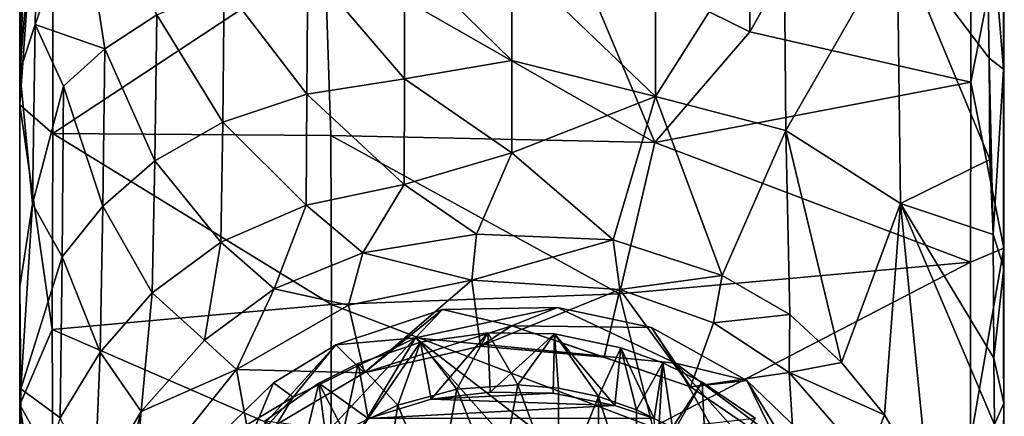
# Model space of a CAD drawing. Units: inches. Extents: x -2.08 to 2.18, y -4.21 to 4.23.
# Drawn here: x -1.71 to -0.41, y -3.23 to -2.71 of the extents above; entities that cross this region are included whole.
import ezdxf

# ---------------------------------------------------------------- set-up
doc = ezdxf.new("R2010")
doc.units = ezdxf.units.IN
doc.layers.get('0').update_dxf_attribs({"true_color": 0xc2ced6})

msp = doc.modelspace()

# ---------------------------------------------------------------- linework, layer by layer
for points in [[(-0.4072, -3.0108), (-0.4072, -0.2734), (-0.4072, 0.7294), (-0.4072, -3.0108)], [(-0.4072, -3.0108), (-0.4072, 0.7294), (-0.4072, 0.5696), (-0.4072, -3.0108)], [(-1.7064, 0.6874), (-1.7064, -0.2734), (-1.7064, -2.8217), (-1.7064, 0.6874)], [(-1.7064, 0.6874), (-1.7064, -2.8217), (-1.663, -0.0581), (-1.7064, 0.6874)], [(-0.4072, -2.5696), (-0.4072, -3.0108), (-0.4072, 0.5696), (-0.4072, -2.5696)], [(-1.6629, -1.1588), (-1.663, -0.0581), (-1.7064, -2.8217), (-1.6629, -1.1588)], [(-1.7064, -0.2734), (-1.7064, -2.3901), (-1.7064, -2.8217), (-1.7064, -0.2734)], [(-0.4072, -0.2734), (-0.4072, -3.0108), (-0.4073, -2.3699), (-0.4072, -0.2734)], [(-0.754, -1.1166), (-0.9779, -2.6089), (-0.7424, -2.7253), (-0.754, -1.1166)], [(-0.754, -1.1166), (-0.7424, -2.7253), (-0.4507, -2.2124), (-0.754, -1.1166)], [(-1.7064, -2.8217), (-1.663, -2.2125), (-1.6629, -1.1588), (-1.7064, -2.8217)], [(-1.6629, -2.8594), (-1.663, -2.2125), (-1.7064, -2.8217), (-1.6629, -2.8594)], [(-1.3036, -2.6222), (-1.663, -2.2125), (-1.6629, -2.8594), (-1.3036, -2.6222)], [(-0.7424, -2.7253), (-0.4507, -2.7917), (-0.4507, -2.2124), (-0.7424, -2.7253)], [(-0.4507, -2.2124), (-0.4507, -2.7917), (-0.4072, -2.5696), (-0.4507, -2.2124)], [(-0.4073, -2.3699), (-0.4073, -2.7745), (-0.4314, -2.4862), (-0.4073, -2.3699)], [(-0.4072, -3.0108), (-0.4073, -2.7745), (-0.4073, -2.3699), (-0.4072, -3.0108)], [(-1.7065, -2.7776), (-1.7064, -3.8769), (-1.7064, -2.3901), (-1.7065, -2.7776)], [(-1.6819, -2.4789), (-1.7065, -2.7776), (-1.7064, -2.3901), (-1.6819, -2.4789)], [(-1.7064, -2.8217), (-1.7064, -2.3901), (-1.7064, -3.8769), (-1.7064, -2.8217)], [(-1.7065, -2.7776), (-1.6819, -2.4789), (-1.686, -2.7155), (-1.7065, -2.7776)], [(-1.686, -2.7155), (-1.6819, -2.4789), (-1.626, -2.5437), (-1.686, -2.7155)], [(-0.4314, -2.4862), (-0.4266, -2.76), (-0.5478, -2.5991), (-0.4314, -2.4862)], [(-0.4314, -2.4862), (-0.4073, -2.7745), (-0.4266, -2.76), (-0.4314, -2.4862)], [(-0.8668, -2.8107), (-1.0568, -2.6288), (-0.8675, -2.5185), (-0.8668, -2.8107)], [(-0.8668, -2.8107), (-0.8675, -2.5185), (-0.6976, -2.5431), (-0.8668, -2.8107)], [(-1.626, -2.5437), (-1.5941, -2.7474), (-1.686, -2.7155), (-1.626, -2.5437)], [(-1.5256, -2.7028), (-1.5941, -2.7474), (-1.626, -2.5437), (-1.5256, -2.7028)], [(-0.6976, -2.5431), (-0.6948, -2.8555), (-0.8668, -2.8107), (-0.6976, -2.5431)], [(-0.5478, -2.5991), (-0.6948, -2.8555), (-0.6976, -2.5431), (-0.5478, -2.5991)], [(-0.4507, -2.7917), (-0.4072, -3.0108), (-0.4072, -2.5696), (-0.4507, -2.7917)], [(-0.5478, -2.5991), (-0.5435, -2.9517), (-0.6948, -2.8555), (-0.5478, -2.5991)], [(-0.5478, -2.5991), (-0.4255, -2.8938), (-0.5435, -2.9517), (-0.5478, -2.5991)], [(-0.4255, -2.8938), (-0.5478, -2.5991), (-0.4266, -2.76), (-0.4255, -2.8938)], [(-0.868, -2.8712), (-0.9779, -2.6089), (-1.3036, -2.6222), (-0.868, -2.8712)], [(-0.868, -2.8712), (-0.7424, -2.7253), (-0.9779, -2.6089), (-0.868, -2.8712)], [(-1.6629, -2.8594), (-1.2956, -2.8622), (-1.3036, -2.6222), (-1.6629, -2.8594)], [(-1.3262, -2.6381), (-1.1984, -2.6238), (-1.1986, -2.7873), (-1.3262, -2.6381)], [(-1.3036, -2.6222), (-1.2956, -2.8622), (-0.868, -2.8712), (-1.3036, -2.6222)], [(-1.0568, -2.7629), (-1.1986, -2.7873), (-1.1984, -2.6238), (-1.0568, -2.7629)], [(-1.1984, -2.6238), (-1.0568, -2.6288), (-1.0568, -2.7629), (-1.1984, -2.6238)], [(-1.4366, -2.6649), (-1.3262, -2.6381), (-1.3272, -2.8076), (-1.4366, -2.6649)], [(-1.1986, -2.7873), (-1.3272, -2.8076), (-1.3262, -2.6381), (-1.1986, -2.7873)], [(-1.0568, -2.6288), (-0.8668, -2.8107), (-1.0568, -2.7629), (-1.0568, -2.6288)], [(-1.5256, -2.7028), (-1.4366, -2.6649), (-1.4385, -2.8444), (-1.5256, -2.7028)], [(-1.3272, -2.8076), (-1.4385, -2.8444), (-1.4366, -2.6649), (-1.3272, -2.8076)], [(-1.5941, -2.7474), (-1.5256, -2.7028), (-1.5282, -2.8955), (-1.5941, -2.7474)], [(-1.4385, -2.8444), (-1.5282, -2.8955), (-1.5256, -2.7028), (-1.4385, -2.8444)], [(-1.7065, -2.7776), (-1.686, -2.7155), (-1.6898, -2.9522), (-1.7065, -2.7776)], [(-1.6485, -2.797), (-1.6898, -2.9522), (-1.686, -2.7155), (-1.6485, -2.797)], [(-1.5941, -2.7474), (-1.6485, -2.797), (-1.686, -2.7155), (-1.5941, -2.7474)], [(-0.868, -2.8712), (-0.4507, -2.7917), (-0.7424, -2.7253), (-0.868, -2.8712)], [(-1.5968, -2.9554), (-1.6485, -2.797), (-1.5941, -2.7474), (-1.5968, -2.9554)], [(-1.5941, -2.7474), (-1.5282, -2.8955), (-1.5968, -2.9554), (-1.5941, -2.7474)], [(-1.1986, -2.7873), (-1.0568, -2.7629), (-1.0568, -2.8847), (-1.1986, -2.7873)], [(-1.0568, -2.8847), (-1.0568, -2.7629), (-0.8668, -2.8107), (-1.0568, -2.8847)], [(-0.4266, -2.76), (-0.4073, -2.7745), (-0.4211, -2.9927), (-0.4266, -2.76)], [(-0.4266, -2.76), (-0.4211, -2.9927), (-0.4255, -2.8938), (-0.4266, -2.76)], [(-1.7065, -3.0619), (-1.7064, -3.8769), (-1.7065, -2.7776), (-1.7065, -3.0619)], [(-1.6898, -2.9522), (-1.7065, -3.0619), (-1.7065, -2.7776), (-1.6898, -2.9522)], [(-0.4073, -2.7745), (-0.4072, -3.0368), (-0.4211, -2.9927), (-0.4073, -2.7745)], [(-0.4072, -3.5928), (-0.4073, -2.7745), (-0.4072, -3.0108), (-0.4072, -3.5928)], [(-0.4072, -3.0368), (-0.4073, -2.7745), (-0.4072, -3.5928), (-0.4072, -3.0368)], [(-1.3272, -2.8076), (-1.1986, -2.7873), (-1.1989, -2.9267), (-1.3272, -2.8076)], [(-1.0568, -2.8847), (-1.1989, -2.9267), (-1.1986, -2.7873), (-1.0568, -2.8847)], [(-0.868, -2.8712), (-0.4512, -3.0294), (-0.4507, -2.7917), (-0.868, -2.8712)], [(-0.4072, -3.0108), (-0.4507, -2.7917), (-0.4512, -3.0294), (-0.4072, -3.0108)], [(-1.6898, -2.9522), (-1.6485, -2.797), (-1.6505, -3.022), (-1.6898, -2.9522)], [(-1.6485, -2.797), (-1.5968, -2.9554), (-1.6505, -3.022), (-1.6485, -2.797)], [(-1.4385, -2.8444), (-1.3272, -2.8076), (-1.3284, -2.954), (-1.4385, -2.8444)], [(-1.1989, -2.9267), (-1.3284, -2.954), (-1.3272, -2.8076), (-1.1989, -2.9267)], [(-1.0568, -2.8847), (-0.8668, -2.8107), (-0.923, -2.9997), (-1.0568, -2.8847)], [(-0.923, -2.9997), (-0.8668, -2.8107), (-0.7788, -3.0469), (-0.923, -2.9997)], [(-0.8668, -2.8107), (-0.6948, -2.8555), (-0.7788, -3.0469), (-0.8668, -2.8107)], [(-1.7064, -3.2173), (-1.7064, -2.8217), (-1.7064, -3.8769), (-1.7064, -3.2173)], [(-1.7064, -2.8217), (-1.7064, -3.2173), (-1.6635, -3.1182), (-1.7064, -2.8217)], [(-1.7064, -2.8217), (-1.6635, -3.1182), (-1.6629, -2.8594), (-1.7064, -2.8217)], [(-1.5282, -2.8955), (-1.4385, -2.8444), (-1.441, -3.0027), (-1.5282, -2.8955)], [(-1.3284, -2.954), (-1.441, -3.0027), (-1.4385, -2.8444), (-1.3284, -2.954)], [(-1.6629, -2.8594), (-1.6635, -3.1182), (-1.2949, -3.0851), (-1.6629, -2.8594)], [(-1.2949, -3.0851), (-1.2956, -2.8622), (-1.6629, -2.8594), (-1.2949, -3.0851)], [(-0.7788, -3.0469), (-0.6948, -2.8555), (-0.6896, -3.0982), (-0.7788, -3.0469)], [(-0.6215, -3.1616), (-0.6896, -3.0982), (-0.6948, -2.8555), (-0.6215, -3.1616)], [(-0.6948, -2.8555), (-0.5435, -2.9517), (-0.6215, -3.1616), (-0.6948, -2.8555)], [(-1.2956, -2.8622), (-1.2949, -3.0851), (-0.9143, -3.0712), (-1.2956, -2.8622)], [(-0.9143, -3.0712), (-0.868, -2.8712), (-1.2956, -2.8622), (-0.9143, -3.0712)], [(-0.9143, -3.0712), (-0.4512, -3.0294), (-0.868, -2.8712), (-0.9143, -3.0712)], [(-1.1989, -2.9267), (-1.0568, -2.8847), (-1.1033, -2.9924), (-1.1989, -2.9267)], [(-1.0568, -2.8847), (-0.923, -2.9997), (-1.1033, -2.9924), (-1.0568, -2.8847)], [(-1.5968, -2.9554), (-1.5282, -2.8955), (-1.5316, -3.0698), (-1.5968, -2.9554)], [(-1.441, -3.0027), (-1.5316, -3.0698), (-1.5282, -2.8955), (-1.441, -3.0027)], [(-0.4255, -2.8938), (-0.4211, -2.9927), (-0.5435, -2.9517), (-0.4255, -2.8938)], [(-1.2536, -3.0168), (-1.3284, -2.954), (-1.1989, -2.9267), (-1.2536, -3.0168)], [(-1.1989, -2.9267), (-1.1033, -2.9924), (-1.2536, -3.0168), (-1.1989, -2.9267)], [(-1.7065, -3.0619), (-1.6898, -2.9522), (-1.7051, -3.1963), (-1.7065, -3.0619)], [(-1.6898, -2.9522), (-1.6505, -3.022), (-1.7051, -3.1963), (-1.6898, -2.9522)], [(-1.6505, -3.022), (-1.5968, -2.9554), (-1.6003, -3.1479), (-1.6505, -3.022)], [(-1.5968, -2.9554), (-1.5316, -3.0698), (-1.6003, -3.1479), (-1.5968, -2.9554)], [(-1.3706, -3.0643), (-1.441, -3.0027), (-1.3284, -2.954), (-1.3706, -3.0643)], [(-1.3284, -2.954), (-1.2536, -3.0168), (-1.3706, -3.0643), (-1.3284, -2.954)], [(-0.5435, -2.9517), (-0.5645, -3.2306), (-0.6215, -3.1616), (-0.5435, -2.9517)], [(-0.5435, -2.9517), (-0.506, -3.3296), (-0.5645, -3.2306), (-0.5435, -2.9517)], [(-0.5435, -2.9517), (-0.4195, -3.2436), (-0.506, -3.3296), (-0.5435, -2.9517)], [(-0.4202, -3.1559), (-0.4195, -3.2436), (-0.5435, -2.9517), (-0.4202, -3.1559)], [(-0.5435, -2.9517), (-0.4211, -2.9927), (-0.4202, -3.1559), (-0.5435, -2.9517)], [(-1.4623, -3.1322), (-1.5316, -3.0698), (-1.441, -3.0027), (-1.4623, -3.1322)], [(-1.4623, -3.1322), (-1.441, -3.0027), (-1.3706, -3.0643), (-1.4623, -3.1322)], [(-1.2536, -3.0168), (-1.1033, -2.9924), (-1.1093, -3.0531), (-1.2536, -3.0168)], [(-0.923, -2.9997), (-1.1093, -3.0531), (-1.1033, -2.9924), (-0.923, -2.9997)], [(-0.923, -2.9997), (-0.9141, -3.0654), (-1.1093, -3.0531), (-0.923, -2.9997)], [(-0.923, -2.9997), (-0.7788, -3.0469), (-0.9141, -3.0654), (-0.923, -2.9997)], [(-0.4211, -2.9927), (-0.4072, -3.0368), (-0.4202, -3.1559), (-0.4211, -2.9927)], [(-0.4072, -3.0108), (-0.4512, -3.0294), (-0.4511, -3.2644), (-0.4072, -3.0108)], [(-0.4072, -3.2999), (-0.4072, -3.0108), (-0.4511, -3.2644), (-0.4072, -3.2999)], [(-0.4072, -3.2999), (-0.4072, -3.5928), (-0.4072, -3.0108), (-0.4072, -3.2999)], [(-1.6505, -3.022), (-1.6532, -3.2347), (-1.7051, -3.1963), (-1.6505, -3.022)], [(-1.6505, -3.022), (-1.6003, -3.1479), (-1.6532, -3.2347), (-1.6505, -3.022)], [(-1.2724, -3.0861), (-1.3706, -3.0643), (-1.2536, -3.0168), (-1.2724, -3.0861)], [(-1.2724, -3.0861), (-1.2536, -3.0168), (-1.1093, -3.0531), (-1.2724, -3.0861)], [(-0.4512, -3.0294), (-0.9143, -3.0712), (-0.8705, -3.247), (-0.4512, -3.0294)], [(-0.8705, -3.247), (-0.4511, -3.2644), (-0.4512, -3.0294), (-0.8705, -3.247)], [(-0.4072, -3.0368), (-0.4072, -3.2155), (-0.4202, -3.1559), (-0.4072, -3.0368)], [(-0.4064, -3.9267), (-0.4072, -3.2155), (-0.4072, -3.0368), (-0.4064, -3.9267)], [(-0.4072, -3.0368), (-0.4072, -3.5928), (-0.4064, -3.9267), (-0.4072, -3.0368)], [(-1.2515, -3.1752), (-1.2724, -3.0861), (-1.1093, -3.0531), (-1.2515, -3.1752)], [(-1.1093, -3.0531), (-1.0981, -3.1399), (-1.2515, -3.1752), (-1.1093, -3.0531)], [(-1.0981, -3.1399), (-1.1093, -3.0531), (-0.9141, -3.0654), (-1.0981, -3.1399)], [(-0.7788, -3.0469), (-0.7902, -3.1094), (-0.9141, -3.0654), (-0.7788, -3.0469)], [(-0.7902, -3.1094), (-0.7788, -3.0469), (-0.6896, -3.0982), (-0.7902, -3.1094)], [(-1.7065, -3.0619), (-1.7051, -3.1963), (-1.7064, -3.8769), (-1.7065, -3.0619)], [(-1.3706, -3.0643), (-1.4204, -3.1707), (-1.4623, -3.1322), (-1.3706, -3.0643)], [(-1.4204, -3.1707), (-1.3706, -3.0643), (-1.2724, -3.0861), (-1.4204, -3.1707)], [(-0.9141, -3.0654), (-0.9348, -3.1546), (-1.0981, -3.1399), (-0.9141, -3.0654)], [(-0.8209, -3.1938), (-0.9348, -3.1546), (-0.9141, -3.0654), (-0.8209, -3.1938)], [(-0.9141, -3.0654), (-0.7902, -3.1094), (-0.8209, -3.1938), (-0.9141, -3.0654)], [(-1.6003, -3.1479), (-1.5316, -3.0698), (-1.5461, -3.2263), (-1.6003, -3.1479)], [(-1.4623, -3.1322), (-1.5461, -3.2263), (-1.5316, -3.0698), (-1.4623, -3.1322)], [(-0.8705, -3.247), (-0.9143, -3.0712), (-1.2949, -3.0851), (-0.8705, -3.247)], [(-1.2958, -3.2776), (-1.2949, -3.0851), (-1.6635, -3.1182), (-1.2958, -3.2776)], [(-1.2724, -3.0861), (-1.2515, -3.1752), (-1.4204, -3.1707), (-1.2724, -3.0861)], [(-1.2949, -3.0851), (-1.2958, -3.2776), (-0.8705, -3.247), (-1.2949, -3.0851)], [(-1.1839, -3.1292), (-1.2892, -3.1384), (-1.1484, -3.0918), (-1.1839, -3.1292)], [(-1.1484, -3.0918), (-1.2892, -3.1384), (-1.2515, -3.1752), (-1.1484, -3.0918)], [(-1.0568, -3.1134), (-1.1484, -3.0918), (-1.2515, -3.1752), (-1.0568, -3.1134)], [(-1.1839, -3.1292), (-0.9964, -3.0889), (-0.8405, -3.1627), (-1.1839, -3.1292)], [(-1.1484, -3.0918), (-0.9964, -3.0889), (-1.1839, -3.1292), (-1.1484, -3.0918)], [(-0.9964, -3.0889), (-1.1484, -3.0918), (-1.0568, -3.1134), (-0.9964, -3.0889)], [(-0.8722, -3.1155), (-0.9964, -3.0889), (-1.0568, -3.1134), (-0.8722, -3.1155)], [(-0.8405, -3.1627), (-0.9964, -3.0889), (-0.8722, -3.1155), (-0.8405, -3.1627)], [(-0.6907, -3.175), (-0.7902, -3.1094), (-0.6896, -3.0982), (-0.6907, -3.175)], [(-0.6907, -3.175), (-0.6896, -3.0982), (-0.6215, -3.1616), (-0.6907, -3.175)], [(-1.7064, -3.2173), (-1.6629, -3.2956), (-1.6635, -3.1182), (-1.7064, -3.2173)], [(-1.6635, -3.1182), (-1.6629, -3.2956), (-1.2958, -3.2776), (-1.6635, -3.1182)], [(-1.2515, -3.1752), (-1.0981, -3.1399), (-1.0568, -3.1134), (-1.2515, -3.1752)], [(-0.9348, -3.1546), (-1.0568, -3.1134), (-1.0981, -3.1399), (-0.9348, -3.1546)], [(-0.9348, -3.1546), (-0.8209, -3.1938), (-1.0568, -3.1134), (-0.9348, -3.1546)], [(-0.8722, -3.1155), (-1.0568, -3.1134), (-0.8209, -3.1938), (-0.8722, -3.1155)], [(-0.8405, -3.1627), (-0.8722, -3.1155), (-0.7462, -3.1856), (-0.8405, -3.1627)], [(-0.7462, -3.1856), (-0.8722, -3.1155), (-0.8209, -3.1938), (-0.7462, -3.1856)], [(-0.6907, -3.175), (-0.8209, -3.1938), (-0.7902, -3.1094), (-0.6907, -3.175)], [(-1.4623, -3.1322), (-1.4204, -3.1707), (-1.5461, -3.2263), (-1.4623, -3.1322)], [(-1.5046, -3.4714), (-1.3454, -3.2072), (-1.1839, -3.1292), (-1.5046, -3.4714)], [(-1.5046, -3.4714), (-1.1839, -3.1292), (-1.4898, -3.6367), (-1.5046, -3.4714)], [(-0.6609, -3.7176), (-1.4898, -3.6367), (-1.1839, -3.1292), (-0.6609, -3.7176)], [(-1.1839, -3.1292), (-1.3454, -3.2072), (-1.2892, -3.1384), (-1.1839, -3.1292)], [(-0.609, -3.5717), (-1.1839, -3.1292), (-0.8405, -3.1627), (-0.609, -3.5717)], [(-1.1839, -3.1292), (-0.609, -3.5717), (-0.6609, -3.7176), (-1.1839, -3.1292)], [(-1.1633, -3.21), (-1.1771, -3.1347), (-1.0884, -3.1226), (-1.1633, -3.21)], [(-1.0884, -3.1226), (-1.1771, -3.1347), (-1.1295, -3.1967), (-1.0884, -3.1226)], [(-1.0884, -3.1226), (-1.0852, -3.2006), (-1.1633, -3.21), (-1.0884, -3.1226)], [(-1.1295, -3.1967), (-1.0488, -3.1913), (-1.0884, -3.1226), (-1.1295, -3.1967)], [(-1.0852, -3.2006), (-1.0884, -3.1226), (-1.0003, -3.1236), (-1.0852, -3.2006)], [(-1.0003, -3.1236), (-1.0884, -3.1226), (-1.0488, -3.1913), (-1.0003, -3.1236)], [(-1.0003, -3.1236), (-1.0023, -3.2023), (-1.0852, -3.2006), (-1.0003, -3.1236)], [(-1.0488, -3.1913), (-0.995, -3.1957), (-1.0003, -3.1236), (-1.0488, -3.1913)], [(-0.9207, -3.2182), (-1.0023, -3.2023), (-1.0003, -3.1236), (-0.9207, -3.2182)], [(-1.0003, -3.1236), (-0.9127, -3.1423), (-0.9207, -3.2182), (-1.0003, -3.1236)], [(-1.0003, -3.1236), (-0.995, -3.1957), (-0.9424, -3.2067), (-1.0003, -3.1236)], [(-0.9424, -3.2067), (-0.9127, -3.1423), (-1.0003, -3.1236), (-0.9424, -3.2067)], [(-1.2892, -3.1384), (-1.3715, -3.1886), (-1.4033, -3.2646), (-1.2892, -3.1384)], [(-1.4033, -3.2646), (-1.2515, -3.1752), (-1.2892, -3.1384), (-1.4033, -3.2646)], [(-1.3454, -3.2072), (-1.3715, -3.1886), (-1.2892, -3.1384), (-1.3454, -3.2072)], [(-1.2463, -3.2355), (-1.2597, -3.1629), (-1.1771, -3.1347), (-1.2463, -3.2355)], [(-1.1771, -3.1347), (-1.2597, -3.1629), (-1.2071, -3.2179), (-1.1771, -3.1347)], [(-1.1771, -3.1347), (-1.1633, -3.21), (-1.2463, -3.2355), (-1.1771, -3.1347)], [(-1.2071, -3.2179), (-1.1295, -3.1967), (-1.1771, -3.1347), (-1.2071, -3.2179)], [(-0.9127, -3.1423), (-0.9424, -3.2067), (-0.8919, -3.2241), (-0.9127, -3.1423)], [(-0.8686, -3.2355), (-0.9207, -3.2182), (-0.9127, -3.1423), (-0.8686, -3.2355)], [(-0.9127, -3.1423), (-0.8574, -3.1619), (-0.8686, -3.2355), (-0.9127, -3.1423)], [(-0.8919, -3.2241), (-0.8574, -3.1619), (-0.9127, -3.1423), (-0.8919, -3.2241)], [(-1.6532, -3.2347), (-1.6003, -3.1479), (-1.6077, -3.3296), (-1.6532, -3.2347)], [(-1.5461, -3.2263), (-1.6077, -3.3296), (-1.6003, -3.1479), (-1.5461, -3.2263)], [(-0.4195, -3.2436), (-0.4202, -3.1559), (-0.4072, -3.2155), (-0.4195, -3.2436)], [(-1.5568, -3.3413), (-1.4204, -3.1707), (-1.4033, -3.2646), (-1.5568, -3.3413)], [(-1.4204, -3.1707), (-1.5568, -3.3413), (-1.5461, -3.2263), (-1.4204, -3.1707)], [(-1.4033, -3.2646), (-1.4204, -3.1707), (-1.2515, -3.1752), (-1.4033, -3.2646)], [(-1.2597, -3.1629), (-1.2463, -3.2355), (-1.3117, -3.1889), (-1.2597, -3.1629)], [(-1.2597, -3.1629), (-1.3117, -3.1889), (-1.2788, -3.252), (-1.2597, -3.1629)], [(-1.2788, -3.252), (-1.2071, -3.2179), (-1.2597, -3.1629), (-1.2788, -3.252)], [(-0.8574, -3.1619), (-0.8919, -3.2241), (-0.8445, -3.2476), (-0.8574, -3.1619)], [(-0.8574, -3.1619), (-0.8654, -3.2914), (-0.8686, -3.2355), (-0.8574, -3.1619)], [(-0.8654, -3.2914), (-0.8574, -3.1619), (-0.8054, -3.1877), (-0.8654, -3.2914)], [(-0.8445, -3.2476), (-0.8054, -3.1877), (-0.8574, -3.1619), (-0.8445, -3.2476)], [(-0.7099, -3.26), (-0.8405, -3.1627), (-0.7462, -3.1856), (-0.7099, -3.26)], [(-0.6239, -3.4064), (-0.8405, -3.1627), (-0.7099, -3.26), (-0.6239, -3.4064)], [(-0.6239, -3.4064), (-0.609, -3.5717), (-0.8405, -3.1627), (-0.6239, -3.4064)], [(-0.6215, -3.1616), (-0.5645, -3.2306), (-0.6907, -3.175), (-0.6215, -3.1616)], [(-0.6907, -3.175), (-0.6835, -3.2878), (-0.8209, -3.1938), (-0.6907, -3.175)], [(-0.5884, -3.2925), (-0.6835, -3.2878), (-0.6907, -3.175), (-0.5884, -3.2925)], [(-0.5645, -3.2306), (-0.5884, -3.2925), (-0.6907, -3.175), (-0.5645, -3.2306)], [(-1.7062, -4.0492), (-1.7064, -3.8769), (-1.7051, -3.1963), (-1.7062, -4.0492)], [(-1.7051, -3.1963), (-1.705, -3.3915), (-1.7062, -4.0492), (-1.7051, -3.1963)], [(-1.6532, -3.2347), (-1.705, -3.3915), (-1.7051, -3.1963), (-1.6532, -3.2347)], [(-1.3454, -3.2072), (-1.4624, -3.2772), (-1.3715, -3.1886), (-1.3454, -3.2072)], [(-1.4033, -3.2646), (-1.3715, -3.1886), (-1.4624, -3.2772), (-1.4033, -3.2646)], [(-1.35, -3.3475), (-1.3826, -3.2385), (-1.3117, -3.1889), (-1.35, -3.3475)], [(-1.2788, -3.252), (-1.3117, -3.1889), (-1.3826, -3.2385), (-1.2788, -3.252)], [(-1.3117, -3.1889), (-1.2954, -3.3138), (-1.35, -3.3475), (-1.3117, -3.1889)], [(-1.2463, -3.2355), (-1.2954, -3.3138), (-1.3117, -3.1889), (-1.2463, -3.2355)], [(-1.1558, -3.3439), (-1.1295, -3.1967), (-1.2071, -3.2179), (-1.1558, -3.3439)], [(-1.1295, -3.1967), (-1.1558, -3.3439), (-1.075, -3.3325), (-1.1295, -3.1967)], [(-1.075, -3.3325), (-1.0488, -3.1913), (-1.1295, -3.1967), (-1.075, -3.3325)], [(-1.0488, -3.1913), (-1.075, -3.3325), (-0.995, -3.3372), (-1.0488, -3.1913)], [(-0.995, -3.3372), (-0.995, -3.1957), (-1.0488, -3.1913), (-0.995, -3.3372)], [(-0.9424, -3.2067), (-0.995, -3.1957), (-0.995, -3.3372), (-0.9424, -3.2067)], [(-0.8054, -3.1877), (-0.7986, -3.3255), (-0.8654, -3.2914), (-0.8054, -3.1877)], [(-0.7352, -3.2352), (-0.8054, -3.1877), (-0.8445, -3.2476), (-0.7352, -3.2352)], [(-0.7462, -3.1856), (-0.8209, -3.1938), (-0.6835, -3.2878), (-0.7462, -3.1856)], [(-0.7986, -3.3255), (-0.8054, -3.1877), (-0.7352, -3.2352), (-0.7986, -3.3255)], [(-0.7099, -3.26), (-0.7462, -3.1856), (-0.6454, -3.2823), (-0.7099, -3.26)], [(-0.6454, -3.2823), (-0.7462, -3.1856), (-0.6835, -3.2878), (-0.6454, -3.2823)], [(-1.3454, -3.2072), (-1.5046, -3.4714), (-1.4528, -3.3255), (-1.3454, -3.2072)], [(-1.3454, -3.2072), (-1.4528, -3.3255), (-1.4624, -3.2772), (-1.3454, -3.2072)], [(-1.1633, -3.21), (-0.9207, -3.2182), (-1.2463, -3.2355), (-1.1633, -3.21)], [(-1.0852, -3.2006), (-1.0023, -3.2023), (-1.1633, -3.21), (-1.0852, -3.2006)], [(-0.9207, -3.2182), (-1.1633, -3.21), (-1.0023, -3.2023), (-0.9207, -3.2182)], [(-0.995, -3.3372), (-0.9424, -3.3482), (-0.9424, -3.2067), (-0.995, -3.3372)], [(-0.9424, -3.2067), (-0.9424, -3.3482), (-0.8919, -3.3656), (-0.9424, -3.2067)], [(-0.8919, -3.3656), (-0.8919, -3.2241), (-0.9424, -3.2067), (-0.8919, -3.3656)], [(-1.7064, -3.6748), (-1.7064, -3.2173), (-1.7064, -3.8769), (-1.7064, -3.6748)], [(-1.7064, -3.491), (-1.7064, -3.2173), (-1.7064, -3.6748), (-1.7064, -3.491)], [(-1.7064, -3.2173), (-1.7064, -3.491), (-1.6634, -3.4932), (-1.7064, -3.2173)], [(-1.7064, -3.2173), (-1.6634, -3.4932), (-1.6629, -3.2956), (-1.7064, -3.2173)], [(-1.2312, -3.3685), (-1.2071, -3.2179), (-1.2788, -3.252), (-1.2312, -3.3685)], [(-1.2463, -3.2355), (-0.9207, -3.2182), (-0.8686, -3.2355), (-1.2463, -3.2355)], [(-1.2071, -3.2179), (-1.2312, -3.3685), (-1.1558, -3.3439), (-1.2071, -3.2179)], [(-0.8445, -3.2476), (-0.8919, -3.2241), (-0.8919, -3.3656), (-0.8445, -3.2476)], [(-0.4072, -3.2155), (-0.4084, -3.3489), (-0.4195, -3.2436), (-0.4072, -3.2155)], [(-0.4064, -3.9267), (-0.4084, -3.3489), (-0.4072, -3.2155), (-0.4064, -3.9267)], [(-1.5461, -3.2263), (-1.5977, -3.4241), (-1.6077, -3.3296), (-1.5461, -3.2263)], [(-1.5568, -3.3413), (-1.5977, -3.4241), (-1.5461, -3.2263), (-1.5568, -3.3413)], [(-0.5884, -3.2925), (-0.5645, -3.2306), (-0.506, -3.3296), (-0.5884, -3.2925)]]:
    msp.add_lwpolyline(points)

doc.saveas('drawing.dxf')
